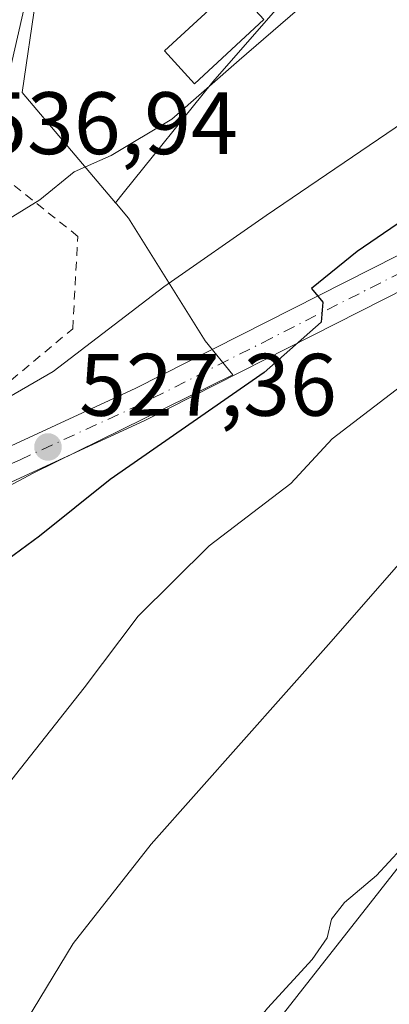
# Model space of a CAD drawing. Units: metres. Extents: x 638149 to 641608, y 4729813 to 4732196.
# Drawn here: x 639102 to 639143, y 4731656 to 4731768 of the extents above; entities that cross this region are included whole.
import ezdxf

# ---------------------------------------------------------------- set-up
doc = ezdxf.new("R2010")
doc.units = ezdxf.units.M
doc.header["$MEASUREMENT"] = 0
doc.linetypes.add('DGN Style 2', pattern=[1.6480167562047852, 0.988810053722871, -0.6592067024819142])
doc.linetypes.add('DGN Style 4', pattern=[2.6384748266838614, 1.318413404963828, -0.6592067024819142, 0.001648016756204785, -0.6592067024819142])
for name, color, linetype, lineweight in [('Alambrada', 7, 'DGN Style 2', 0), ('Carretera de calzada única Cxs', 7, 'Continuous', 13), ('Carretera de calzada única eje', 7, 'DGN Style 4', 0), ('Cultivos herbáceos CxS', 92, 'Continuous', 0), ('Curva de nivel maestra', 30, 'Continuous', 30), ('Curva de nivel normal', 30, 'Continuous', 0), ('Edificación Cxs', 1, 'Continuous', 13), ('Núcleo urbano CxS', 7, 'Continuous', 0), ('Pastizal CxS', 92, 'Continuous', 0), ('Prado CxS', 92, 'Continuous', 0), ('Punto de cota en terreno', 7, 'Continuous', 0), ('Rótulo de punto de cota en terreno', 7, 'Continuous', 0), ('Vía urbana Cxs', 4, 'Continuous', 0)]:
    doc.layers.add(name, color=color, linetype=linetype, lineweight=lineweight)
doc.styles.add('Style-Arial', font='txt')

# ---------------------------------------------------------------- blocks, each defined once
blk = doc.blocks.new('5PATER')
at = {"layer": 'Prado CxS', "linetype": 'Continuous', "lineweight": 0}
h = blk.add_hatch(color=51, dxfattribs=at)
edge = h.paths.add_edge_path()
edge.add_ellipse((0, 0), major_axis=(-0.1095731443231308, -0.1110710700762829), ratio=0.9994222409660322, start_angle=0, end_angle=360)
blk = doc.blocks.new('*U20')
at = {"layer": 'Vía urbana Cxs', "color": 4, "linetype": 'Continuous', "lineweight": 0}
blk.add_polyline3d([(639102.7385999998, 4731771.7016, 539.7330999999976), (639100.4234999996, 4731761.5812, 538.5862999999954)], dxfattribs=at)

msp = doc.modelspace()

# ---------------------------------------------------------------- linework, layer by layer
at = {"layer": 'Alambrada', "color": 7, "linetype": 'DGN Style 2', "lineweight": 0}
msp.add_polyline3d([(639081.3501000004, 4731728.920100001, 538.5902999999962), (639078.5900999998, 4731726.7601, 535.8509000000049), (639084.9700999996, 4731719.220100001, 532.732799999998), (639100.6300999997, 4731726.7601, 532.9343999999984), (639107.5900999998, 4731732.5701, 534.028999999995), (639108.1700999998, 4731743.0101, 534.437699999995), (639099.4700999996, 4731749.970100001, 537.9087000000001), (639095.9901000002, 4731745.3301, 539.4449000000022)], dxfattribs=at)
at = {"layer": 'Carretera de calzada única Cxs', "color": 7, "linetype": 'Continuous', "lineweight": 13}
for points in [[(639065.4200999998, 4731706.0701, 534.0032999999967), (639074.4200999998, 4731707.9101, 531.8061000000016), (639079.1201, 4731709.540100001, 530.3821000000025), (639087.5301000001, 4731713.3101, 529.3717000000033), (639114.7301000003, 4731725.8301, 527.6967000000004), (639144.3000999996, 4731740.800100001, 524.9409000000014), (639187.1001000004, 4731763.5801, 521.6793000000034), (639194.0800999999, 4731767.590100001, 520.8989000000003), (639200.1201, 4731772.040100001, 520.3117000000057), (639208.1201, 4731780.720100001, 518.9419000000053), (639230.8201000001, 4731807.920100001, 516.4842000000062), (639251.5301000001, 4731833.5101, 515.1459000000032), (639254.5500999996, 4731835.6601, 515.0607000000019), (639258.0301000001, 4731836.960100001, 514.7989999999991), (639260.4801000003, 4731837.3101, 514.5601000000024), (639262.9600999998, 4731837.2301, 514.2817000000068), (639267.3300999999, 4731837.100099999, 513.8237999999983), (639269.9200999998, 4731837.690099999, 513.7390000000014), (639272.3201000001, 4731838.7501, 513.6929999999993)], [(639264.5701000001, 4731825.300100001, 513.5237000000052), (639264.6201, 4731826.9801, 513.6042000000016), (639264.2600999996, 4731828.610099999, 513.6989999999934), (639263.8201000001, 4731829.6501, 513.7700000000041), (639262.8701, 4731831.020099999, 513.8868999999977), (639259.7600999996, 4731831.590100001, 514.2081000000035), (639256.6201, 4731831.2401, 514.5152999999991), (639253.7301000003, 4731829.960100001, 514.7577000000019), (639252.0701000001, 4731828.6601, 514.8788999999961), (639233.2100999998, 4731805.350099999, 516.4180999999953), (639210.4200999998, 4731778.0601, 518.7516000000032), (639202.1001000004, 4731769.0101, 519.7829000000056), (639195.5701000001, 4731764.210100001, 520.4934000000068), (639188.3501000004, 4731760.050100001, 521.1474000000017), (639145.4401000004, 4731737.220100001, 524.2770000000019), (639115.7600999996, 4731722.190099999, 526.6689999999944), (639088.4801000003, 4731709.630100001, 528.6744999999937), (639079.8901000004, 4731705.790100001, 529.6189000000013), (639074.7801000001, 4731704.0101, 531.3889999999956), (639063.5500999996, 4731701.710100001, 532.863599999997)], [(639145.4401000004, 4731737.220100001, 524.2770000000019), (639115.7600999996, 4731722.190099999, 526.6689999999944), (639088.4801000003, 4731709.630100001, 528.6744999999937), (639079.8901000004, 4731705.790100001, 529.6189000000013), (639074.7801000001, 4731704.0101, 531.3889999999956), (639063.5500999996, 4731701.710100001, 532.863599999997), (639064.4801000003, 4731703.890100001, 533.0197000000044), (639065.4200999998, 4731706.0701, 534.0032999999967), (639074.4200999998, 4731707.9101, 531.8061000000016), (639079.1201, 4731709.540100001, 530.3821000000025), (639087.5301000001, 4731713.3101, 529.3717000000033), (639114.7301000003, 4731725.8301, 527.6967000000004), (639144.3000999996, 4731740.800100001, 524.9409000000014)]]:
    msp.add_polyline3d(points, dxfattribs=at)
at = {"layer": 'Carretera de calzada única eje', "color": 7, "linetype": 'DGN Style 4', "lineweight": 0}
msp.add_polyline3d([(639144.8701, 4731739.0101, 524.5948000000062), (639130.0800999999, 4731731.5101, 525.7580000000017), (639115.2500999998, 4731724.0101, 527.1468000000023), (639101.6401000004, 4731717.7501, 528.0387000000047), (639088.0100999996, 4731711.470100001, 528.9091999999946), (639083.8000999996, 4731709.5801, 529.4723999999987), (639079.5000999998, 4731707.6601, 529.738200000007), (639077.1401000004, 4731706.840100001, 530.2571000000025), (639074.6001000004, 4731705.960100001, 531.521900000007), (639064.4801000003, 4731703.890100001, 533.0197000000044)], dxfattribs=at)
at = {"layer": 'Cultivos herbáceos CxS', "color": 92, "linetype": 'Continuous', "lineweight": 0}
for points in [[(639109.8151000004, 4731939.9045, 541.4651000000014), (639116.3766999999, 4731924.148499999, 539.2421999999933), (639146.9908999996, 4731894.984099999, 530.4014000000025), (639159.6886999998, 4731887.3849, 528.0979999999981), (639164.5015000004, 4731874.254899999, 527.3997999999992), (639222.4685000004, 4731804.010299999, 516.963499999998), (639227.4600999998, 4731786.348300001, 516.0439999999944), (639222.9194999998, 4731771.818499999, 516.0850000000064), (639206.1249000002, 4731748.206900001, 515.7170999999944), (639181.6120999996, 4731720.055500001, 512.4882999999973), (639151.2960999999, 4731680.420299999, 511.2289000000019), (639123.9631000003, 4731645.638699999, 510.129700000005), (639087.6485000001, 4731587.9727, 511.3049000000028), (639079.1171000004, 4731573.6359, 511.2801999999938), (639073.8306999998, 4731558.245100001, 511.2437000000064), (639075.9111000003, 4731541.837099999, 509.5584999999992), (639089.0948999999, 4731493.791300001, 504.6839000000036), (639108.4376999997, 4731389.506300001, 498.6116000000038)], [(639087.6485000001, 4731587.9727, 511.3049000000028), (639123.9631000003, 4731645.638699999, 510.129700000005), (639151.2960999999, 4731680.420299999, 511.2289000000019)]]:
    msp.add_polyline3d(points, dxfattribs=at)
at = {"layer": 'Curva de nivel maestra', "color": 30, "linetype": 'Continuous', "lineweight": 30, "elevation": 525, "flags": 128}
msp.add_lwpolyline([(639162.5, 4731756.840100001), (639139.7800000003, 4731741.290100001), (639134.5899999999, 4731737.120100001), (639135.9000000004, 4731735.5801), (639135.6900000004, 4731733.300100001), (639129.2400000002, 4731727.630100001), (639111.8399999999, 4731715.530099999), (639103.8300000001, 4731709.100099999), (639095.9299999997, 4731703.3101), (639085.4699999997, 4731691.8201), (639077.1100000005, 4731680.640100001), (639072.9500000002, 4731673.6601), (639071.3099999997, 4731668.390100001), (639071.79, 4731665.600099999), (639070.29, 4731663.290100001), (639068.6100000005, 4731659.3101), (639065.1900000004, 4731652.880100001)], dxfattribs=at)
at = {"layer": 'Curva de nivel normal', "color": 30, "linetype": 'Continuous', "lineweight": 0, "flags": 128}
for points, elevation in [([(639146.8899999997, 4731777.050100001), (639133.0099999999, 4731768.640100001), (639126.4299999997, 4731762.950099999), (639118.79, 4731756.270099999), (639111.9299999997, 4731752.1501), (639107.7400000002, 4731750.3101), (639103.8799999999, 4731747.1501), (639098.5099999999, 4731743.880100001), (639097.9535999997, 4731743.285300001)], 535), ([(639068.3548999998, 4731701.304199999), (639071.75, 4731703.440099999), (639073.0800000001, 4731705.630100001), (639072.8499999996, 4731707.7501), (639080.0700000003, 4731713.110099999), (639105.3799999999, 4731727.7501), (639117.8799999999, 4731737.300100001), (639129.4600000001, 4731745.370100001), (639149.9400000004, 4731759.300100001)], 530.0000000000001), ([(639056.5599999997, 4731598.2501), (639060.1399999997, 4731607.6501), (639067.3099999997, 4731622.9801), (639071.5, 4731630.970100001), (639075.4100000003, 4731641.640100001), (639080.6200000001, 4731652.640100001), (639087.0300000003, 4731660.0601), (639091.5099999999, 4731668.3201), (639098.3899999997, 4731678.720100001), (639108.9000000004, 4731691.940099999), (639114.9900000002, 4731700.050100001), (639123.0099999999, 4731708.0001), (639132.2699999996, 4731715.0601), (639136.9400000004, 4731720.110099999), (639145.2999999998, 4731726.540100001)], 520), ([(639070.0199999996, 4731590.600099999), (639073.7000000002, 4731600.800100001), (639082.9000000004, 4731619.600099999), (639095.04, 4731643.6501), (639102.3600000005, 4731654.350099999), (639107.6600000003, 4731663.0601), (639116.4500000002, 4731674.290100001), (639136.8099999997, 4731697.1801), (639144.9600000001, 4731706.5101)], 515), ([(639148.9199999999, 4731678.280099999), (639141.9400000004, 4731670.720100001), (639138.3200000003, 4731667.670100001), (639136.8799999999, 4731665.780099999), (639136.3600000005, 4731663.700099999), (639134.6900000004, 4731661.2401), (639129.6299999999, 4731655.7401), (639121.6600000003, 4731645.9101), (639117.5499999998, 4731641.140100001), (639114.3600000005, 4731635.290100001), (639108.4299999997, 4731625.390100001), (639100.7100000001, 4731613.3201), (639093.4500000002, 4731599.9801), (639085.2999999998, 4731583.3201)], 510)]:
    msp.add_lwpolyline(points, dxfattribs=dict(at, elevation=elevation))
at = {"layer": 'Edificación Cxs', "color": 1, "linetype": 'Continuous', "lineweight": 13}
msp.add_polyline3d([(639129.2301000003, 4731767.550100001, 538.867499999993), (639121.3701, 4731760.270099999, 537.8098999999929), (639117.9600999998, 4731763.9801, 539.0638000000035), (639125.8000999996, 4731771.2501, 539.8196999999927), (639129.2301000003, 4731767.550100001, 538.867499999993)], dxfattribs=at)
msp.add_3dface([(639129.2301000003, 4731767.550100001, 539.8196999999927), (639121.3701, 4731760.270099999, 539.8196999999927), (639117.9600999998, 4731763.9801, 539.8196999999927), (639125.8000999996, 4731771.2501, 539.8196999999927)], dxfattribs=at)
at = {"layer": 'Núcleo urbano CxS', "color": 7, "linetype": 'Continuous', "lineweight": 0}
for points in [[(639112.4200999998, 4731746.8215, 534.3371999999945), (639113.3047000002, 4731747.917300001, 534.5293999999994), (639123.4546999997, 4731760.494100001, 536.5288), (639137.6722999997, 4731776.7753, 538.2244000000064), (639129.1095000004, 4731782.612299999, 541.4328999999998), (639126.2972999997, 4731784.5295, 541.7967000000062), (639132.2852999996, 4731792.169500001, 542.3390000000073), (639133.7931000004, 4731794.093499999, 542.4903000000049), (639142.5833000002, 4731804.951900001, 542.7044000000024), (639140.2566999998, 4731807.0165, 543.2163), (639141.0308999997, 4731816.838500001, 542.4679000000033), (639137.1558999997, 4731820.717499999, 543.1079999999929), (639132.2449000003, 4731828.213300001, 543.1255999999995), (639130.1763000004, 4731835.192700001, 542.6291999999958), (639119.9118999997, 4731870.0909, 541.9446000000025), (639119.8339000001, 4731870.3411, 541.9456000000064), (639115.9594999999, 4731881.715500001, 541.8408999999956), (639116.2175000003, 4731893.6065, 541.312300000005), (639104.5891000006, 4731891.021700001, 542.0663000000059), (639094.2505000001, 4731888.4373, 541.6171000000032)], [(639112.4200999998, 4731746.8215, 534.3371999999945), (639101.8733000001, 4731759.2981, 538.1753000000026), (639104.9737, 4731780.429099999, 540.5402999999933), (639089.2736999998, 4731778.295299999, 540.6582000000053), (639073.7663000004, 4731778.295499999, 540.3139999999985), (639059.3031000001, 4731755.591499999, 538.7329000000027), (639054.0356999999, 4731758.458500001, 538.9609000000055), (639030.4373000005, 4731761.983700001, 538.1033000000025), (639024.9417000003, 4731762.8047, 537.6508000000031), (639014.8657000001, 4731748.210899999, 535.7639000000054), (638991.2401000002, 4731741.263900001, 532.6010999999999), (638970.8337000003, 4731731.458500001, 530.3708999999944)], [(639112.4200999998, 4731746.8215, 534.3371999999945), (639101.8733000001, 4731759.2981, 538.1753000000026), (639104.9737, 4731780.429099999, 540.5402999999933), (639089.2736999998, 4731778.295299999, 540.6582000000053), (639073.7663000004, 4731778.295499999, 540.3139999999985), (639059.3031000001, 4731755.591499999, 538.7329000000027), (639054.0356999999, 4731758.458500001, 538.9609000000055), (639030.4373000005, 4731761.983700001, 538.1033000000025), (639024.9417000003, 4731762.8047, 537.6508000000031), (639014.8657000001, 4731748.210899999, 535.7639000000054), (638991.2401000002, 4731741.263900001, 532.6010999999999), (638970.8337000003, 4731731.458500001, 530.3708999999944)], [(639104.9737, 4731780.429099999, 540.5402999999933), (639101.8733000001, 4731759.2981, 538.1753000000026), (639112.4200999998, 4731746.8215, 534.3371999999945), (639112.5329, 4731746.688100001, 534.2875000000058), (639113.8907000005, 4731745.084899999, 533.7697999999946), (639122.5780999997, 4731731.186899999, 527.7973999999958), (639125.7034999998, 4731727.365300001, 526.1533000000054), (639103.1180999996, 4731716.244899999, 527.713699999993), (639087.4836999997, 4731707.9055, 528.9489999999934), (639072.5455, 4731701.3025, 529.9091000000044), (639068.6986999996, 4731682.9253, 528.398199999996), (639060.1246999997, 4731641.9663, 527.0262999999978), (639060.0358999996, 4731641.5419, 526.886799999993), (639053.5771000005, 4731643.231100001, 528.2642000000051), (639020.8004999999, 4731651.8029, 529.4333000000044), (639020.0800999999, 4731683.800899999, 531.8335999999981), (639020.3381000003, 4731691.8825, 532.3941999999952), (638999.9521000005, 4731696.3717, 531.0550999999978)], [(639137.6722999997, 4731776.7753, 538.2244000000064), (639123.4546999997, 4731760.494100001, 536.5288), (639113.3047000002, 4731747.917300001, 534.5293999999994), (639112.4200999998, 4731746.8215, 534.3371999999945), (639101.8733000001, 4731759.2981, 538.1753000000026), (639104.9737, 4731780.429099999, 540.5402999999933)], [(639112.4200999998, 4731746.8215, 534.3371999999945), (639112.5329, 4731746.688100001, 534.2875000000058), (639113.8907000005, 4731745.084899999, 533.7697999999946), (639122.5780999997, 4731731.186899999, 527.7973999999958), (639125.7034999998, 4731727.365300001, 526.1533000000054), (639103.1180999996, 4731716.244899999, 527.713699999993), (639087.4836999997, 4731707.9055, 528.9489999999934), (639072.5455, 4731701.3025, 529.9091000000044), (639068.6986999996, 4731682.9253, 528.398199999996), (639060.1246999997, 4731641.9663, 527.0262999999978), (639060.0358999996, 4731641.5419, 526.886799999993)]]:
    msp.add_polyline3d(points, dxfattribs=at)
at = {"layer": 'Pastizal CxS', "color": 92, "linetype": 'Continuous', "lineweight": 0}
for points in [[(639109.8151000004, 4731939.9045, 541.4651000000014), (639116.3766999999, 4731924.148499999, 539.2421999999933), (639146.9908999996, 4731894.984099999, 530.4014000000025), (639159.6886999998, 4731887.3849, 528.0979999999981), (639164.5015000004, 4731874.254899999, 527.3997999999992), (639222.4685000004, 4731804.010299999, 516.963499999998), (639227.4600999998, 4731786.348300001, 516.0439999999944), (639222.9194999998, 4731771.818499999, 516.0850000000064), (639206.1249000002, 4731748.206900001, 515.7170999999944), (639181.6120999996, 4731720.055500001, 512.4882999999973), (639151.2960999999, 4731680.420299999, 511.2289000000019), (639123.9631000003, 4731645.638699999, 510.129700000005), (639087.6485000001, 4731587.9727, 511.3049000000028), (639079.1171000004, 4731573.6359, 511.2801999999938), (639073.8306999998, 4731558.245100001, 511.2437000000064), (639075.9111000003, 4731541.837099999, 509.5584999999992), (639089.0948999999, 4731493.791300001, 504.6839000000036), (639108.4376999997, 4731389.506300001, 498.6116000000038)], [(639112.4200999998, 4731746.8215, 534.3371999999945), (639113.3047000002, 4731747.917300001, 534.5293999999994), (639123.4546999997, 4731760.494100001, 536.5288), (639137.6722999997, 4731776.7753, 538.2244000000064), (639129.1095000004, 4731782.612299999, 541.4328999999998), (639126.2972999997, 4731784.5295, 541.7967000000062), (639132.2852999996, 4731792.169500001, 542.3390000000073), (639133.7931000004, 4731794.093499999, 542.4903000000049), (639142.5833000002, 4731804.951900001, 542.7044000000024), (639140.2566999998, 4731807.0165, 543.2163), (639141.0308999997, 4731816.838500001, 542.4679000000033), (639137.1558999997, 4731820.717499999, 543.1079999999929), (639132.2449000003, 4731828.213300001, 543.1255999999995), (639130.1763000004, 4731835.192700001, 542.6291999999958), (639119.9118999997, 4731870.0909, 541.9446000000025), (639119.8339000001, 4731870.3411, 541.9456000000064), (639115.9594999999, 4731881.715500001, 541.8408999999956), (639116.2175000003, 4731893.6065, 541.312300000005), (639104.5891000006, 4731891.021700001, 542.0663000000059), (639094.2505000001, 4731888.4373, 541.6171000000032)], [(639014.4732999997, 4731585.2697, 525.9235000000045), (639017.6464999998, 4731610.2733, 526.7311000000045), (639047.5268999999, 4731601.933499999, 524.1183000000019), (639060.0358999996, 4731641.5419, 526.886799999993), (639060.1246999997, 4731641.9663, 527.0262999999978), (639068.6986999996, 4731682.9253, 528.398199999996), (639072.5455, 4731701.3025, 529.9091000000044), (639087.4836999997, 4731707.9055, 528.9489999999934), (639103.1180999996, 4731716.244899999, 527.713699999993), (639125.7034999998, 4731727.365300001, 526.1533000000054), (639122.5780999997, 4731731.186899999, 527.7973999999958), (639113.8907000005, 4731745.084899999, 533.7697999999946), (639112.5329, 4731746.688100001, 534.2875000000058), (639112.4200999998, 4731746.8215, 534.3371999999945), (639113.3047000002, 4731747.917300001, 534.5293999999994), (639123.4546999997, 4731760.494100001, 536.5288), (639137.6722999997, 4731776.7753, 538.2244000000064)], [(639112.4200999998, 4731746.8215, 534.3371999999945), (639112.5329, 4731746.688100001, 534.2875000000058), (639113.8907000005, 4731745.084899999, 533.7697999999946), (639122.5780999997, 4731731.186899999, 527.7973999999958), (639125.7034999998, 4731727.365300001, 526.1533000000054), (639103.1180999996, 4731716.244899999, 527.713699999993), (639087.4836999997, 4731707.9055, 528.9489999999934), (639072.5455, 4731701.3025, 529.9091000000044), (639068.6986999996, 4731682.9253, 528.398199999996), (639060.1246999997, 4731641.9663, 527.0262999999978), (639060.0358999996, 4731641.5419, 526.886799999993)], [(639151.2960999999, 4731680.420299999, 511.2289000000019), (639123.9631000003, 4731645.638699999, 510.129700000005), (639087.6485000001, 4731587.9727, 511.3049000000028)]]:
    msp.add_polyline3d(points, dxfattribs=at)
at = {"layer": 'Vía urbana Cxs', "color": 4, "linetype": 'Continuous', "lineweight": 0}
msp.add_polyline3d([(639124.7301000003, 4731798.610099999, 545.3218999999954), (639121.2594999997, 4731796.836999999, 544.3467999999993), (639116.4309, 4731792.603700001, 542.9446999999927), (639111.9990999997, 4731788.965700001, 543.2473000000027), (639108.9563999996, 4731786.518300001, 543.5665000000008), (639107.3026999999, 4731784.9308, 543.2060000000056), (639106.1782000001, 4731783.475500001, 542.2314000000042), (639105.3844999997, 4731782.0865, 541.3766000000032), (639104.7230000002, 4731780.036, 540.8744000000006), (639102.7385999998, 4731771.7016, 539.7330999999976), (639100.4234999996, 4731761.5812, 538.5862999999954), (639098.6442, 4731755.079100001, 537.8591000000015), (639096.9243999999, 4731749.192100001, 538.3659999999945), (639095.4200999998, 4731745.920100001, 539.1592999999993)], dxfattribs=at)

# ---------------------------------------------------------------- block references
at = {"layer": 'Punto de cota en terreno', "color": 7, "linetype": 'Continuous', "lineweight": 0, "xscale": 10, "yscale": 10, "zscale": 10}
msp.add_blockref('5PATER', (639104.79, 4731719.199999999, 527.3600000000006), dxfattribs=at)
at = {"layer": 'Vía urbana Cxs', "color": 4, "linetype": 'Continuous', "lineweight": 0}
msp.add_blockref('*U20', (0, 0), dxfattribs=at)

# ---------------------------------------------------------------- texts
at = {"layer": 'Rótulo de punto de cota en terreno', "color": 7, "linetype": 'Continuous', "lineweight": 0, "style": 'Style-Arial'}
for s, p in [('536,94', (639097.1178000001, 4731752.3178)), ('527,36', (639108.3178000003, 4731722.727800001))]:
    msp.add_text(s, height=7.000000000000002, dxfattribs=at).set_placement(p)

doc.saveas('drawing.dxf')
